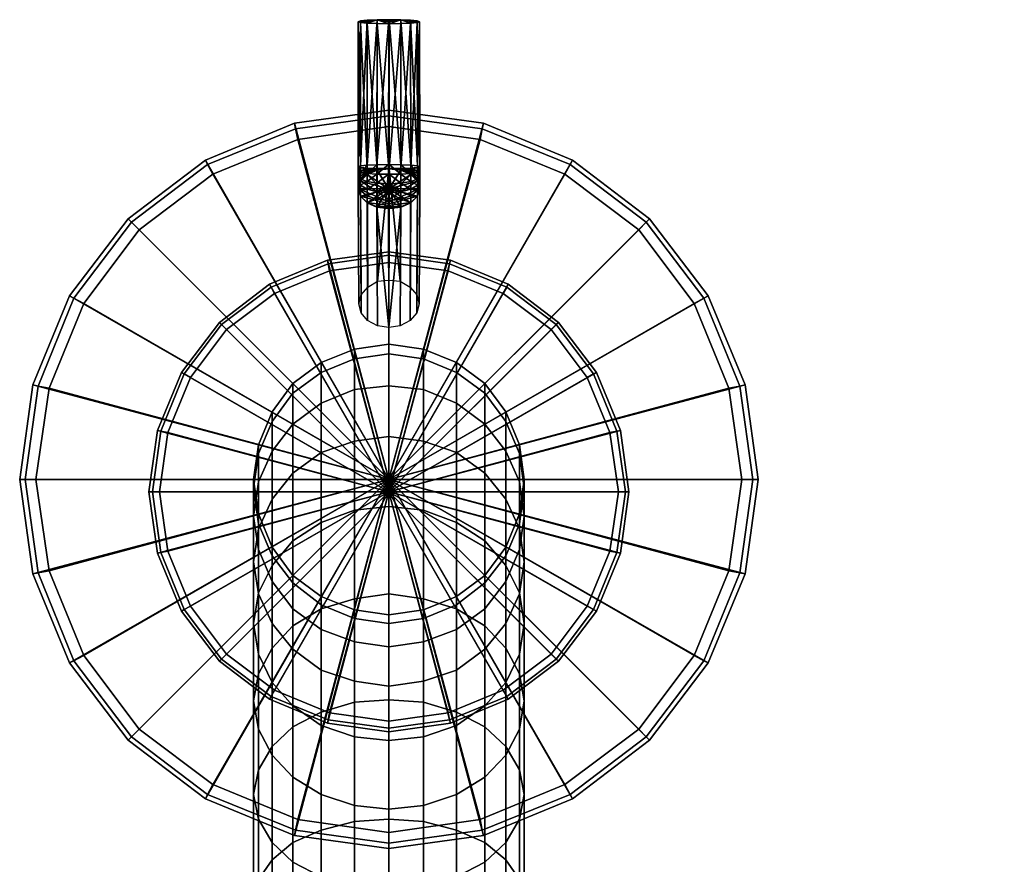
# Model space of a CAD drawing. Extents: x 0 to 160, y -2 to 223.
# Drawn here: x 0 to 80, y 155 to 223 of the extents above; entities that cross this region are included whole.
import ezdxf

# ---------------------------------------------------------------- set-up
doc = ezdxf.new("R2010")
doc.units = 0
doc.header["$MEASUREMENT"] = 0
doc.linetypes.add('SOLIDLINE', pattern=[0])
doc.layers.add('HG_ARMATUR', color=252, linetype='SOLIDLINE')

msp = doc.modelspace()

# ---------------------------------------------------------------- meshes
at = {"layer": 'HG_ARMATUR', "color": 252}
mesh = msp.add_polyface(dxfattribs=at)
corners = [(30, 216), (22.3235, 214.941), (22.3235, 214.941, 9.794), (30, 216, 9.794), (15.0882, 211.941), (15.0882, 211.941, 9.794), (22.4118, 214.5, 9.9313), (30, 215.559, 9.9313), (15.2647, 211.588, 9.9313), (22.5882, 213.618, 10), (30, 214.676, 10), (15.7059, 210.794, 10), (29.032, 211.184, 43.5806), (29.9797, 211.258, 43.4578), (29.032, 211.16, 43.5645), (29.032, 211.212, 43.5918), (29.032, 211.241, 43.5976), (28.2281, 211.191, 43.9987), (29.0248, 211.571, 47.0294), (29.0242, 210.814, 47.0237), (29.9718, 211.583, 47.1718), (28.2227, 211.537, 46.6258), (28.2221, 210.865, 46.6208), (27.6872, 211.484, 46.0227), (27.6868, 210.94, 46.0185), (27.5004, 211.422, 45.3117), (27.5001, 211.028, 45.3089), (27.6903, 211.36, 44.6013), (27.6901, 211.117, 44.5996), (28.2283, 211.307, 43.9995), (29.032, 211.271, 43.5979), (29.9837, 223.358, 46.1416), (29.0366, 223.346, 45.9991), (28.2345, 223.312, 45.5955), (27.6991, 223.259, 44.9925), (27.5123, 223.197, 44.2815), (27.7021, 223.135, 43.5711), (28.24, 223.082, 42.9692), (29.0439, 223.046, 42.5676), (29.9915, 223.033, 42.4275), (30, 222.926, 42.4383), (30, 211.258, 43.4609), (30, 211.929, 47.1374), (30, 211.582, 47.1676), (30, 223.358, 46.1392), (30, 223.033, 42.4288), (30, 223.194, 44.2622), (30, 223.252, 44.9212), (30, 223.283, 45.2787), (30, 223.304, 45.5179), (30, 223.32, 45.7011), (30, 223.334, 45.8566), (30, 223.346, 46.0004)]
mesh.append_faces([[corners[k] for k in face] for face in [(0, 1, 2, 3), (1, 4, 5, 2), (3, 2, 6, 7), (2, 5, 8, 6), (7, 6, 9, 10), (6, 8, 11, 9), (12, 13, 14), (15, 13, 12), (16, 15, 17), (16, 13, 15), (18, 19, 20), (21, 22, 18), (23, 24, 21), (25, 26, 23), (27, 28, 25), (27, 17, 28), (29, 17, 27), (29, 16, 17), (30, 16, 29), (30, 13, 16), (31, 18, 20), (32, 18, 31), (32, 21, 18), (33, 21, 32), (33, 23, 21), (34, 23, 33), (34, 25, 23), (35, 25, 34), (35, 27, 25), (36, 27, 35), (36, 29, 27), (37, 29, 36), (37, 30, 29), (38, 30, 37), (38, 13, 30), (39, 13, 38), (39, 40, 41, 13), (42, 20, 43), (31, 20, 42, 44), (34, 33, 32), (35, 34, 32), (36, 35, 32), (37, 36, 32), (38, 37, 32), (39, 38, 32), (45, 39, 32, 46), (46, 32, 47), (47, 32, 48), (48, 32, 49), (49, 32, 50), (50, 32, 51), (51, 32, 52), (31, 44, 52, 32)]])
mesh = msp.add_polyface(dxfattribs=at)
corners = [(30, 211.255, 43.4596), (29.9797, 211.258, 43.4578), (30, 211.256, 43.4602), (30, 211.256, 43.4605), (30, 211.257, 43.4607), (30, 211.258, 43.4608), (30, 211.258, 43.4609), (30, 222.926, 42.4383), (29.9915, 223.033, 42.4275), (30, 223.033, 42.4288), (30, 211.191, 43.5025), (30.0203, 211.258, 43.4578), (30.968, 211.16, 43.5645), (30.968, 211.184, 43.5806), (30.968, 211.212, 43.5918), (31.7719, 211.191, 43.9987), (30.968, 211.241, 43.5976), (30.0282, 211.583, 47.1718), (30.9758, 210.814, 47.0237), (30.9752, 211.571, 47.0294), (31.7779, 210.865, 46.6208), (31.7773, 211.537, 46.6258), (32.3099, 211.117, 44.5996), (32.3097, 211.36, 44.6013), (31.7718, 211.307, 43.9995), (30.968, 211.271, 43.5979), (30.0163, 223.358, 46.1416), (30.9634, 223.346, 45.9991), (31.7655, 223.312, 45.5955), (32.3128, 211.484, 46.0227), (32.3009, 223.259, 44.9925), (32.2979, 223.135, 43.5711), (31.76, 223.082, 42.9692), (30.9561, 223.046, 42.5676), (30.0085, 223.033, 42.4275), (30, 211.582, 47.1676), (30, 211.929, 47.1374), (30, 223.358, 46.1392), (32.4877, 223.197, 44.2815), (30, 223.194, 44.2622), (30, 223.252, 44.9212), (30, 223.283, 45.2787), (30, 223.304, 45.5179), (30, 223.32, 45.7011), (30, 223.334, 45.8566), (30, 223.346, 46.0004)]
mesh.append_faces([[corners[k] for k in face] for face in [(0, 1, 2), (2, 1, 3), (3, 1, 4), (4, 1, 5), (5, 1, 6), (7, 8, 9), (1, 0, 10), (2, 11, 0), (12, 11, 13), (3, 11, 2), (13, 11, 14), (4, 11, 3), (15, 14, 16), (14, 11, 16), (5, 11, 4), (17, 18, 19), (19, 20, 21), (22, 15, 23), (23, 15, 24), (15, 16, 24), (24, 16, 25), (16, 11, 25), (6, 11, 5), (17, 19, 26), (26, 19, 27), (19, 21, 27), (27, 21, 28), (21, 29, 28), (28, 29, 30), (23, 24, 31), (31, 24, 32), (24, 25, 32), (32, 25, 33), (25, 11, 33), (33, 11, 34), (11, 6, 7, 34), (9, 34, 7), (35, 17, 36), (37, 36, 17, 26), (10, 0, 11), (27, 28, 30), (27, 30, 38), (27, 38, 31), (27, 31, 32), (27, 32, 33), (27, 33, 34), (39, 27, 34, 9), (40, 27, 39), (41, 27, 40), (42, 27, 41), (43, 27, 42), (44, 27, 43), (45, 27, 44), (27, 45, 37, 26)]])
mesh = msp.add_polyface(dxfattribs=at)
corners = [(30, 204.5, 10), (34.9897, 203.812, 10), (34.9897, 203.812, 51.1346), (30, 204.5, 51.1346), (39.6926, 201.862, 10), (39.6926, 201.862, 51.1346), (43.7647, 198.765, 10), (43.7647, 198.765, 51.1346), (34.9324, 203.525, 51.7115), (30, 204.213, 51.7115), (39.5779, 201.632, 51.7115), (43.5927, 198.593, 51.7115), (34.8176, 202.951, 52), (30, 203.64, 52), (39.2912, 201.116, 52), (43.1912, 198.191, 52), (30, 185, 52), (30, 186), (44.9118, 211.941), (37.6765, 214.941), (51.1765, 207.176), (30, 216), (37.6765, 214.941, 9.794), (30, 216, 9.794), (44.9118, 211.941, 9.794), (37.5882, 214.5, 9.9313), (30, 215.559, 9.9313), (44.7353, 211.588, 9.9313), (37.4118, 213.618, 10), (30, 214.676, 10), (44.2941, 210.794, 10), (30, 186, 10), (50.2941, 206.294, 10), (35.5, 195.5, 171.5), (35.5, 195.5, 49), (32.8, 196.6, 49), (32.8, 196.6, 171.5), (32.3095, 210.248, 44.1289), (32.2609, 201.008, 12.1108), (32.4507, 200.272, 12.2704), (32.4993, 209.628, 44.5405), (32.2638, 199.536, 12.4304), (32.3124, 209.008, 44.9524), (31.7777, 209.049, 45.8745), (32.3124, 209.021, 44.9445), (32.3131, 209.469, 45.4142), (32.4993, 209.641, 44.5319), (32.4998, 209.965, 44.8716), (32.3095, 210.26, 44.1199), (32.3098, 210.46, 44.3297), (31.7781, 209.596, 46.2376), (32.3133, 209.912, 45.7082), (32.5, 210.286, 45.0842), (32.31, 210.658, 44.4609), (31.7781, 210.21, 46.4897), (32.3134, 210.41, 45.9125), (32.5, 210.645, 45.232), (32.31, 210.88, 44.552), (31.7719, 210.974, 43.9329), (31.7779, 210.865, 46.6208), (32.3132, 210.94, 46.0185), (32.4999, 211.028, 45.3089), (32.3099, 211.117, 44.5996), (31.7773, 211.537, 46.6258), (32.3128, 211.484, 46.0227), (32.4996, 211.422, 45.3117), (32.3097, 211.36, 44.6013), (32.3009, 223.259, 44.9925), (32.4877, 223.197, 44.2815), (32.2979, 223.135, 43.5711)]
mesh.append_faces([[corners[k] for k in face] for face in [(0, 1, 2, 3), (1, 4, 5, 2), (4, 6, 7, 5), (3, 2, 8, 9), (2, 5, 10, 8), (5, 7, 11, 10), (9, 8, 12, 13), (8, 10, 14, 12), (10, 11, 15, 14), (12, 14, 16), (17, 17, 18, 19), (17, 17, 20, 18), (21, 19, 22, 23), (19, 18, 24, 22), (23, 22, 25, 26), (22, 24, 27, 25), (26, 25, 28, 29), (25, 27, 30, 28), (29, 28, 31), (28, 30, 31), (30, 32, 31), (33, 34, 35, 36), (37, 38, 39, 40), (40, 39, 41, 42), (43, 44, 45), (44, 46, 45), (45, 46, 47), (46, 48, 47), (47, 48, 49), (50, 45, 51), (45, 47, 51), (51, 47, 52), (47, 49, 52), (52, 49, 53), (54, 51, 55), (51, 52, 55), (55, 52, 56), (52, 53, 56), (56, 53, 57), (53, 58, 57), (59, 55, 60), (55, 56, 60), (60, 56, 61), (56, 57, 61), (61, 57, 62), (63, 60, 64), (60, 61, 64), (64, 61, 65), (61, 62, 65), (65, 62, 66), (64, 65, 67), (67, 65, 68), (65, 66, 68), (68, 66, 69)]])
mesh = msp.add_polyface(dxfattribs=at)
corners = [(30, 204.5, 10), (25.0103, 203.812, 10), (25.0103, 203.812, 51.1346), (30, 204.5, 51.1346), (20.3074, 201.862, 10), (20.3074, 201.862, 51.1346), (16.2353, 198.765, 10), (16.2353, 198.765, 51.1346), (25.0676, 203.525, 51.7115), (30, 204.213, 51.7115), (20.4221, 201.632, 51.7115), (16.4074, 198.593, 51.7115), (25.1824, 202.951, 52), (30, 203.64, 52), (20.7088, 201.116, 52), (16.8088, 198.191, 52), (4.0588, 200.912), (8.8235, 207.176), (8.8235, 207.176, 9.794), (4.0588, 200.912, 9.794), (9.0882, 206.912, 9.9313), (4.4118, 200.735, 9.9313), (9.7059, 206.294, 10), (5.2059, 200.294, 10), (30, 186), (22.3235, 214.941), (30, 216), (15.0882, 211.941), (15.0882, 211.941, 9.794), (15.2647, 211.588, 9.9313), (15.7059, 210.794, 10), (30, 214.676, 10), (22.5882, 213.618, 10), (30, 186, 10), (29.0808, 202.109, 11.9222), (30, 202.189, 11.8562), (29.9797, 211.246, 43.4675), (29.0321, 211.123, 43.5483), (28.2283, 210.773, 43.7805), (28.2769, 201.631, 11.9759), (27.6905, 210.248, 44.1289), (27.7391, 201.008, 12.1108), (27.5007, 209.628, 44.5405), (27.5493, 200.272, 12.2704), (27.6876, 209.008, 44.9524), (27.7362, 199.536, 12.4304), (28.2231, 208.483, 45.3022), (28.2717, 198.911, 12.5664), (29.0253, 208.132, 45.5364), (29.0739, 198.493, 12.6577), (30, 198.349, 12.6896), (29.9723, 208.008, 45.6196), (29.976, 209.627, 44.5436), (29.9714, 208.668, 46.2918), (29.0253, 208.145, 45.529), (29.9724, 208.021, 45.6122), (29.0244, 208.768, 46.1827), (28.2231, 208.497, 45.2945), (28.2223, 209.049, 45.8745), (27.6876, 209.021, 44.9445), (27.6869, 209.469, 45.4142), (27.5007, 209.641, 44.5319), (29.971, 209.31, 46.717), (29.024, 209.384, 46.5918), (28.2219, 209.596, 46.2376), (29.9709, 210.029, 47.0125), (27.6905, 210.26, 44.1199), (30, 208.747, 45.1294), (30, 208.547, 45.2626), (30, 208.394, 45.3644), (30, 208.264, 45.4506), (30, 208.145, 45.5302)]
mesh.append_faces([[corners[k] for k in face] for face in [(0, 1, 2, 3), (1, 4, 5, 2), (4, 6, 7, 5), (3, 2, 8, 9), (2, 5, 10, 8), (5, 7, 11, 10), (9, 8, 12, 13), (8, 10, 14, 12), (10, 11, 15, 14), (16, 17, 18, 19), (19, 18, 20, 21), (21, 20, 22, 23), (24, 24, 25, 26), (24, 24, 27, 25), (27, 17, 18, 28), (28, 18, 20, 29), (29, 20, 22, 30), (31, 32, 33), (32, 30, 33), (30, 22, 33), (34, 35, 36), (37, 34, 36), (37, 34, 36), (38, 39, 34, 37), (40, 41, 39, 38), (42, 43, 41, 40), (44, 45, 43, 42), (46, 47, 45, 44), (48, 49, 47, 46), (50, 49, 48), (51, 50, 48), (51, 50, 48), (44, 42, 52), (46, 44, 52), (48, 46, 52), (51, 48, 52), (53, 54, 55), (56, 54, 53), (56, 57, 54), (58, 57, 56), (58, 59, 57), (60, 59, 58), (60, 61, 59), (62, 56, 53), (63, 56, 62), (63, 58, 56), (64, 58, 63), (64, 60, 58), (65, 63, 62), (61, 66, 67, 68), (59, 61, 68, 69), (57, 59, 69, 70), (54, 57, 70, 71)]])
mesh = msp.add_polyface(dxfattribs=at)
corners = [(30, 186), (37.6765, 214.941), (30, 216), (29.9797, 211.246, 43.4675), (30, 202.189, 11.8562), (30, 211.243, 43.4693), (30, 198.349, 12.6896), (29.9723, 208.008, 45.6196), (30, 208.011, 45.6172), (29.976, 209.627, 44.5436), (30, 209.589, 44.5688), (30, 209.611, 44.554), (30, 209.62, 44.5479), (30, 209.627, 44.5436), (30, 208.043, 45.629), (29.9724, 208.021, 45.6122), (30, 208.025, 45.6099), (29.9714, 208.668, 46.2918), (30, 208.671, 46.2886), (30, 208.69, 46.3009), (29.971, 209.31, 46.717), (30, 209.312, 46.7133), (30, 209.333, 46.722), (29.0253, 208.145, 45.529), (30, 208.145, 45.5302), (30.0203, 211.246, 43.4675), (30.9192, 202.109, 11.9222), (30.9679, 211.123, 43.5483), (31.7231, 201.631, 11.9759), (31.7718, 210.773, 43.7805), (32.2609, 201.008, 12.1108), (32.3095, 210.248, 44.1289), (32.3124, 209.008, 44.9524), (32.2638, 199.536, 12.4304), (31.7283, 198.911, 12.5664), (31.7769, 208.483, 45.3022), (30.9261, 198.493, 12.6577), (30.9747, 208.132, 45.5364), (30.0277, 208.008, 45.6196), (30.024, 209.627, 44.5436), (32.4993, 209.628, 44.5405), (30.0276, 208.021, 45.6122), (30.9747, 208.145, 45.529), (30.0286, 208.668, 46.2918), (30.9756, 208.768, 46.1827), (31.7769, 208.497, 45.2945), (31.7777, 209.049, 45.8745), (32.3124, 209.021, 44.9445), (30.029, 209.31, 46.717), (30.976, 209.384, 46.5918), (31.7781, 209.596, 46.2376), (32.3131, 209.469, 45.4142), (30.0291, 210.029, 47.0125), (30, 208.547, 45.2626), (30, 208.747, 45.1294), (32.3095, 210.26, 44.1199), (32.4993, 209.641, 44.5319), (30, 208.394, 45.3644), (30, 208.264, 45.4506)]
mesh.append_faces([[corners[k] for k in face] for face in [(0, 0, 1, 2), (3, 4, 5), (6, 7, 8), (8, 7, 9, 10), (10, 9, 11), (11, 9, 12), (12, 9, 13), (14, 15, 16), (17, 15, 14, 18), (19, 17, 18), (20, 17, 19, 21), (22, 20, 21), (15, 23, 24, 16), (5, 4, 25), (25, 4, 26), (25, 26, 27), (25, 26, 27), (27, 26, 28, 29), (29, 28, 30, 31), (32, 33, 34, 35), (35, 34, 36, 37), (37, 36, 6), (37, 6, 38), (37, 6, 38), (8, 38, 6), (39, 40, 32), (39, 32, 35), (39, 35, 37), (39, 37, 38), (10, 39, 38, 8), (11, 39, 10), (12, 39, 11), (13, 39, 12), (41, 42, 43), (43, 42, 44), (42, 45, 44), (44, 45, 46), (45, 47, 46), (16, 41, 14), (18, 14, 41, 43), (43, 44, 48), (48, 44, 49), (44, 46, 49), (49, 46, 50), (46, 51, 50), (18, 43, 19), (21, 19, 43, 48), (48, 49, 52), (21, 48, 22), (53, 54, 55, 56), (57, 53, 56, 47), (58, 57, 47, 45), (24, 58, 45, 42), (16, 24, 42, 41)]])
mesh = msp.add_polyface(dxfattribs=at)
corners = [(27.2, 196.6, 171.5), (27.2, 195.8, 184.3), (30, 196.2, 184.3), (30, 197, 171.5), (24.5, 195.5, 171.5), (24.5, 194.7, 184.1), (22.2, 193.8, 171.5), (22.2, 193, 183.9), (20.5, 191.5, 171.5), (20.5, 190.7, 183.7), (22.2, 178.2, 171.5), (22.2, 177.6, 181.9), (20.5, 179.8, 182.2), (20.5, 180.5, 171.5), (27.2, 193.3, 196.9), (30, 193.6, 197), (24.5, 192.2, 196.6), (22.2, 190.5, 196.1), (20.5, 188.3, 195.5), (22.2, 175.5, 192.1), (20.5, 177.7, 192.7), (27.2, 189.1, 209), (30, 189.5, 209.2), (24.5, 188.2, 208.6), (22.2, 186.5, 207.9), (20.5, 184.4, 207.1), (27.2, 183.5, 220.5), (30, 183.8, 220.7), (24.5, 182.5, 220), (22.2, 181, 219.1), (20.5, 179, 218), (27.2, 176.3, 231.2), (30, 176.7, 231.4), (24.5, 175.5, 230.5), (22.2, 174.1, 229.5), (30, 197, 49), (27.2, 196.6, 49), (24.5, 195.5, 49), (22.2, 193.8, 49), (20.5, 191.5, 49), (19.4, 188.8, 49), (19.4, 188.8, 171.5), (19.4, 183.2, 171.5), (19.4, 183.2, 49), (20.5, 180.5, 49), (22.2, 178.2, 49), (24.5, 176.5, 49), (24.5, 176.5, 171.5), (30, 185, 10), (34.9897, 203.812, 10), (30, 204.5, 10), (30, 203.64, 52), (34.8176, 202.951, 52), (30, 185, 52), (11.1882, 189.99, 10), (10.5, 185, 10), (13.1382, 194.693, 10), (16.2353, 198.765, 10), (13.8838, 194.291, 52), (16.8088, 198.191, 52), (11.1882, 180.01, 10), (13.1382, 175.307, 10), (16.2353, 171.235, 10), (13.8838, 175.709, 52), (16.8088, 171.809, 52), (20.3074, 168.138, 10), (25.0103, 203.812, 10), (20.3074, 201.862, 10), (25.1824, 202.951, 52), (20.7088, 201.116, 52), (30, 186), (8.8235, 207.176), (15.0882, 211.941), (32.8, 196.6, 171.5), (32.8, 196.6, 49), (32.8, 195.8, 184.3), (32.8, 193.3, 196.9), (32.8, 189.1, 209), (32.8, 183.5, 220.5), (32.8, 176.3, 231.2)]
mesh.append_faces([[corners[k] for k in face] for face in [(0, 1, 2, 3), (4, 5, 1, 0), (6, 7, 5, 4), (8, 9, 7, 6), (10, 11, 12, 13), (1, 14, 15, 2), (5, 16, 14, 1), (7, 17, 16, 5), (9, 18, 17, 7), (11, 19, 20, 12), (14, 21, 22, 15), (16, 23, 21, 14), (17, 24, 23, 16), (18, 25, 24, 17), (21, 26, 27, 22), (23, 28, 26, 21), (24, 29, 28, 23), (25, 30, 29, 24), (26, 31, 32, 27), (28, 33, 31, 26), (29, 34, 33, 28), (3, 35, 36, 0), (0, 36, 37, 4), (4, 37, 38, 6), (6, 38, 39, 8), (8, 39, 40, 41), (42, 43, 44, 13), (13, 44, 45, 10), (10, 45, 46, 47), (48, 48, 49, 50), (51, 52, 53), (48, 48, 54, 55), (48, 48, 56, 54), (48, 48, 57, 56), (58, 59, 53), (48, 48, 60, 55), (48, 48, 61, 60), (48, 48, 62, 61), (63, 64, 53), (48, 48, 62, 65), (48, 48, 66, 50), (48, 48, 67, 66), (48, 48, 57, 67), (51, 68, 53), (68, 69, 53), (69, 59, 53), (70, 70, 71, 72), (73, 74, 35, 3), (3, 2, 75, 73), (2, 15, 76, 75), (15, 22, 77, 76), (22, 27, 78, 77), (27, 32, 79, 78)]])
mesh = msp.add_polyface(dxfattribs=at)
corners = [(28.2283, 210.773, 43.7805), (29.0321, 211.123, 43.5483), (29.976, 209.627, 44.5436), (27.6905, 210.248, 44.1289), (27.5007, 209.628, 44.5405), (27.5002, 209.965, 44.8716), (27.5007, 209.641, 44.5319), (27.6869, 209.469, 45.4142), (27.6905, 210.26, 44.1199), (27.6902, 210.46, 44.3297), (28.2283, 210.785, 43.7711), (28.2281, 210.88, 43.8707), (29.0321, 211.135, 43.5386), (29.032, 211.16, 43.5645), (29.9797, 211.258, 43.4578), (27.6867, 209.912, 45.7082), (28.2219, 209.596, 46.2376), (27.5, 210.286, 45.0842), (27.69, 210.658, 44.4609), (28.2281, 210.974, 43.9329), (29.032, 211.184, 43.5806), (29.0239, 210.076, 46.876), (29.024, 209.384, 46.5918), (29.9709, 210.029, 47.0125), (28.2219, 210.21, 46.4897), (27.6866, 210.41, 45.9125), (27.5, 210.645, 45.232), (27.69, 210.88, 44.552), (28.2281, 211.079, 43.9762), (29.032, 211.212, 43.5918), (29.9712, 210.797, 47.166), (29.0242, 210.814, 47.0237), (28.2221, 210.865, 46.6208), (27.6868, 210.94, 46.0185), (27.5001, 211.028, 45.3089), (27.6901, 211.117, 44.5996), (28.2281, 211.191, 43.9987), (29.9718, 211.583, 47.1718), (29.0248, 211.571, 47.0294), (28.2227, 211.537, 46.6258), (27.6872, 211.484, 46.0227), (27.5004, 211.422, 45.3117), (30, 209.602, 44.5604), (30, 209.046, 44.9298), (30, 208.747, 45.1294)]
mesh.append_faces([[corners[k] for k in face] for face in [(0, 1, 2), (3, 0, 2), (4, 3, 2), (5, 6, 7), (5, 8, 6), (9, 8, 5), (9, 10, 8), (11, 10, 9), (11, 12, 10), (13, 12, 11), (13, 14, 12), (15, 7, 16), (15, 5, 7), (17, 5, 15), (17, 9, 5), (18, 9, 17), (18, 11, 9), (19, 11, 18), (19, 13, 11), (20, 13, 19), (21, 22, 23), (21, 16, 22), (24, 16, 21), (24, 15, 16), (25, 15, 24), (25, 17, 15), (26, 17, 25), (26, 18, 17), (27, 18, 26), (27, 19, 18), (28, 19, 27), (28, 20, 19), (29, 20, 28), (30, 21, 23), (31, 21, 30), (31, 24, 21), (32, 24, 31), (32, 25, 24), (33, 25, 32), (33, 26, 25), (34, 26, 33), (34, 27, 26), (35, 27, 34), (35, 28, 27), (36, 28, 35), (36, 29, 28), (37, 31, 30), (38, 32, 31), (39, 33, 32), (40, 34, 33), (41, 35, 34), (10, 12, 42, 43), (8, 10, 43, 44)]])
mesh = msp.add_polyface(dxfattribs=at)
corners = [(30, 209.627, 44.5436), (29.976, 209.627, 44.5436), (30, 209.633, 44.5392), (30, 209.643, 44.5332), (30, 209.665, 44.5185), (29.9797, 211.246, 43.4675), (30, 211.243, 43.4693), (29.0321, 211.123, 43.5483), (29.9709, 210.029, 47.0125), (29.971, 209.31, 46.717), (30, 209.333, 46.722), (30, 210.03, 47.0083), (30, 210.053, 47.0129), (29.9712, 210.797, 47.166), (30, 210.797, 47.1618), (30, 210.82, 47.1619), (29.9718, 211.583, 47.1718), (30, 211.582, 47.1676), (29.0321, 211.135, 43.5386), (29.9797, 211.258, 43.4578), (30, 211.191, 43.5025), (30, 209.602, 44.5604), (30.024, 209.627, 44.5436), (30.0203, 211.246, 43.4675), (30.9679, 211.123, 43.5483), (31.7718, 210.773, 43.7805), (32.3095, 210.248, 44.1289), (32.4993, 209.628, 44.5405), (32.3095, 210.26, 44.1199), (31.7717, 210.785, 43.7711), (32.3098, 210.46, 44.3297), (31.7719, 210.88, 43.8707), (30.9679, 211.135, 43.5386), (30.968, 211.16, 43.5645), (30.0203, 211.258, 43.4578), (32.31, 210.658, 44.4609), (31.7719, 210.974, 43.9329), (30.968, 211.184, 43.5806), (30.0291, 210.029, 47.0125), (30.976, 209.384, 46.5918), (30.9761, 210.076, 46.876), (31.7781, 209.596, 46.2376), (31.7781, 210.21, 46.4897), (32.3133, 209.912, 45.7082), (32.31, 210.88, 44.552), (31.772, 211.079, 43.9762), (30.968, 211.212, 43.5918), (30.029, 209.31, 46.717), (30.0288, 210.797, 47.166), (30.9758, 210.814, 47.0237), (31.7779, 210.865, 46.6208), (32.3134, 210.41, 45.9125), (32.3099, 211.117, 44.5996), (31.7719, 211.191, 43.9987), (30.0282, 211.583, 47.1718), (30.9752, 211.571, 47.0294), (32.3132, 210.94, 46.0185), (31.7773, 211.537, 46.6258), (30, 209.046, 44.9298), (30, 208.747, 45.1294)]
mesh.append_faces([[corners[k] for k in face] for face in [(0, 1, 2), (2, 1, 3), (3, 1, 4), (5, 6, 4, 1), (7, 5, 1), (8, 9, 10, 11), (12, 8, 11), (13, 8, 12, 14), (15, 13, 14), (16, 13, 15, 17), (18, 19, 20, 21), (2, 22, 0), (3, 22, 2), (4, 22, 3), (22, 4, 6, 23), (22, 23, 24), (22, 24, 25), (22, 25, 26), (22, 26, 27), (28, 29, 30), (30, 29, 31), (29, 32, 31), (31, 32, 33), (32, 34, 33), (30, 31, 35), (35, 31, 36), (31, 33, 36), (36, 33, 37), (38, 39, 40), (39, 41, 40), (40, 41, 42), (41, 43, 42), (44, 36, 45), (36, 37, 45), (45, 37, 46), (11, 10, 47, 38), (38, 40, 48), (48, 40, 49), (40, 42, 49), (49, 42, 50), (42, 51, 50), (44, 45, 52), (52, 45, 53), (45, 46, 53), (11, 38, 12), (14, 12, 38, 48), (48, 49, 54), (49, 50, 55), (50, 56, 57), (14, 48, 15), (17, 15, 48, 54), (21, 20, 34, 32), (58, 21, 32, 29), (59, 58, 29, 28)]])
mesh = msp.add_polyface(dxfattribs=at)
corners = [(110.5, 185, 10), (111.188, 189.99, 10), (111.188, 189.99, 51.1346), (110.5, 185, 51.1346), (100, 186), (101.059, 193.676), (101.059, 193.676, 9.794), (100, 186, 9.794), (104.059, 200.912), (104.059, 200.912, 9.794), (108.824, 207.176), (108.824, 207.176, 9.794), (101.5, 193.588, 9.9313), (100.441, 186, 9.9313), (104.412, 200.735, 9.9313), (109.088, 206.912, 9.9313), (102.382, 193.412, 10), (101.324, 186, 10), (105.206, 200.294, 10), (109.706, 206.294, 10), (101.059, 178.324), (101.059, 178.324, 9.794), (101.5, 178.412, 9.9313), (102.382, 178.588, 10), (49.5, 185, 10), (48.8118, 180.01, 10), (48.8118, 180.01, 51.1346), (49.5, 185, 51.1346), (46.8618, 175.307, 10), (46.8618, 175.307, 51.1346), (48.525, 180.068, 51.7115), (49.2132, 185, 51.7115), (46.6324, 175.422, 51.7115), (47.9515, 180.182, 52), (48.6397, 185, 52), (46.1162, 175.709, 52), (48.8118, 189.99, 10), (48.8118, 189.99, 51.1346), (46.8618, 194.693, 10), (46.8618, 194.693, 51.1346), (43.7647, 198.765, 10), (43.7647, 198.765, 51.1346), (48.525, 189.932, 51.7115), (46.6324, 194.578, 51.7115), (43.5927, 198.593, 51.7115), (47.9515, 189.818, 52), (46.1162, 194.291, 52), (43.1912, 198.191, 52), (30, 185, 52), (30, 186), (58.9412, 178.324), (60, 186), (55.9412, 171.088), (58.9412, 178.324, 9.794), (60, 186, 9.794), (58.5, 178.412, 9.9313), (59.5588, 186, 9.9313), (57.6176, 178.588, 10), (58.6765, 186, 10), (30, 186, 10), (54.7941, 171.706, 10), (58.9412, 193.676), (55.9412, 200.912), (58.9412, 193.676, 9.794), (55.9412, 200.912, 9.794), (51.1765, 207.176), (51.1765, 207.176, 9.794), (58.5, 193.588, 9.9313), (55.5882, 200.735, 9.9313), (50.9118, 206.912, 9.9313), (57.6176, 193.412, 10), (54.7941, 200.294, 10), (50.2941, 206.294, 10), (44.9118, 211.941), (44.9118, 211.941, 9.794), (44.7353, 211.588, 9.9313), (44.2941, 210.794, 10)]
mesh.append_faces([[corners[k] for k in face] for face in [(0, 1, 2, 3), (4, 5, 6, 7), (5, 8, 9, 6), (8, 10, 11, 9), (7, 6, 12, 13), (6, 9, 14, 12), (9, 11, 15, 14), (13, 12, 16, 17), (12, 14, 18, 16), (14, 15, 19, 18), (4, 20, 21, 7), (7, 21, 22, 13), (13, 22, 23, 17), (24, 25, 26, 27), (25, 28, 29, 26), (27, 26, 30, 31), (26, 29, 32, 30), (31, 30, 33, 34), (30, 32, 35, 33), (24, 36, 37, 27), (36, 38, 39, 37), (38, 40, 41, 39), (27, 37, 42, 31), (37, 39, 43, 42), (39, 41, 44, 43), (31, 42, 45, 34), (42, 43, 46, 45), (43, 44, 47, 46), (34, 45, 48), (49, 49, 50, 51), (49, 49, 52, 50), (51, 50, 53, 54), (54, 53, 55, 56), (56, 55, 57, 58), (58, 57, 59), (57, 60, 59), (49, 49, 61, 51), (49, 49, 62, 61), (51, 61, 63, 54), (61, 62, 64, 63), (62, 65, 66, 64), (54, 63, 67, 56), (63, 64, 68, 67), (64, 66, 69, 68), (56, 67, 70, 58), (67, 68, 71, 70), (68, 69, 72, 71), (58, 70, 59), (70, 71, 59), (71, 72, 59), (73, 65, 66, 74), (74, 66, 69, 75), (75, 69, 72, 76)]])
mesh = msp.add_polyface(dxfattribs=at)
corners = [(19.4, 188.8, 171.5), (19.4, 188.1, 183.3), (20.5, 190.7, 183.7), (20.5, 191.5, 171.5), (19, 186, 171.5), (19, 185.3, 182.9), (19.4, 183.2, 171.5), (19.4, 182.4, 182.5), (20.5, 180.5, 171.5), (20.5, 179.8, 182.2), (19.4, 185.8, 194.9), (20.5, 188.3, 195.5), (19, 183, 194.1), (19.4, 180.3, 193.4), (20.5, 177.7, 192.7), (19.4, 182, 206), (20.5, 184.4, 207.1), (19, 179.3, 204.9), (19.4, 176.7, 203.9), (19.4, 176.8, 216.6), (20.5, 179, 218), (19, 174.3, 215.3), (19.4, 188.8, 49), (19, 186, 49), (19.4, 183.2, 49), (10.5, 185, 10), (11.1882, 189.99, 10), (11.1882, 189.99, 51.1346), (10.5, 185, 51.1346), (13.1382, 194.693, 10), (13.1382, 194.693, 51.1346), (16.2353, 198.765, 10), (16.2353, 198.765, 51.1346), (11.475, 189.932, 51.7115), (10.7868, 185, 51.7115), (13.3676, 194.578, 51.7115), (16.4074, 198.593, 51.7115), (12.0485, 189.818, 52), (11.3603, 185, 52), (13.8838, 194.291, 52), (16.8088, 198.191, 52), (30, 185, 52), (11.1882, 180.01, 10), (11.1882, 180.01, 51.1346), (13.1382, 175.307, 10), (13.1382, 175.307, 51.1346), (11.475, 180.068, 51.7115), (13.3676, 175.422, 51.7115), (12.0485, 180.182, 52), (13.8838, 175.709, 52), (30, 186), (1.0588, 193.676), (0, 186), (4.0588, 200.912), (8.8235, 207.176), (1.0588, 193.676, 9.794), (0, 186, 9.794), (4.0588, 200.912, 9.794), (1.5, 193.588, 9.9313), (0.4412, 186, 9.9313), (4.4118, 200.735, 9.9313), (2.3824, 193.412, 10), (1.3235, 186, 10), (5.2059, 200.294, 10), (30, 186, 10), (9.7059, 206.294, 10), (1.0588, 178.324), (4.0588, 171.088), (1.0588, 178.324, 9.794), (1.5, 178.412, 9.9313), (2.3824, 178.588, 10), (5.2059, 171.706, 10)]
mesh.append_faces([[corners[k] for k in face] for face in [(0, 1, 2, 3), (4, 5, 1, 0), (6, 7, 5, 4), (8, 9, 7, 6), (1, 10, 11, 2), (5, 12, 10, 1), (7, 13, 12, 5), (9, 14, 13, 7), (10, 15, 16, 11), (12, 17, 15, 10), (13, 18, 17, 12), (15, 19, 20, 16), (17, 21, 19, 15), (0, 22, 23, 4), (4, 23, 24, 6), (25, 26, 27, 28), (26, 29, 30, 27), (29, 31, 32, 30), (28, 27, 33, 34), (27, 30, 35, 33), (30, 32, 36, 35), (34, 33, 37, 38), (33, 35, 39, 37), (35, 36, 40, 39), (38, 37, 41), (37, 39, 41), (25, 42, 43, 28), (42, 44, 45, 43), (28, 43, 46, 34), (43, 45, 47, 46), (34, 46, 48, 38), (46, 47, 49, 48), (38, 48, 41), (48, 49, 41), (50, 50, 51, 52), (50, 50, 53, 51), (50, 50, 54, 53), (52, 51, 55, 56), (51, 53, 57, 55), (56, 55, 58, 59), (55, 57, 60, 58), (59, 58, 61, 62), (58, 60, 63, 61), (62, 61, 64), (61, 63, 64), (63, 65, 64), (50, 50, 66, 52), (50, 50, 67, 66), (52, 66, 68, 56), (56, 68, 69, 59), (59, 69, 70, 62), (62, 70, 64), (70, 71, 64)]])
mesh = msp.add_polyface(dxfattribs=at)
corners = [(30, 185, 10), (43.7647, 171.235, 10), (39.6926, 168.138, 10), (48.8118, 180.01, 10), (49.5, 185, 10), (46.8618, 175.307, 10), (48.6397, 185, 52), (47.9515, 180.182, 52), (30, 185, 52), (46.1162, 175.709, 52), (43.1912, 171.809, 52), (48.8118, 189.99, 10), (46.8618, 194.693, 10), (43.7647, 198.765, 10), (47.9515, 189.818, 52), (46.1162, 194.291, 52), (43.1912, 198.191, 52), (39.6926, 201.862, 10), (34.9897, 203.812, 10), (39.2912, 201.116, 52), (30, 186), (51.1765, 207.176), (55.9412, 200.912), (37.8, 193.8, 171.5), (37.8, 193.8, 49), (35.5, 195.5, 49), (35.5, 195.5, 171.5), (39.5, 191.5, 171.5), (39.5, 191.5, 49), (40.6, 188.8, 171.5), (40.6, 188.8, 49), (41, 186, 171.5), (41, 186, 49), (40.6, 183.2, 171.5), (40.6, 183.2, 49), (39.5, 180.5, 171.5), (39.5, 180.5, 49), (37.8, 178.2, 171.5), (37.8, 178.2, 49), (35.5, 176.5, 171.5), (35.5, 176.5, 49), (32.8, 196.6, 171.5), (32.8, 195.8, 184.3), (35.5, 194.7, 184.1), (37.8, 193, 183.9), (39.5, 190.7, 183.7), (40.6, 188.1, 183.3), (41, 185.3, 182.9), (40.6, 182.4, 182.5), (39.5, 179.8, 182.2), (37.8, 177.6, 181.9), (32.8, 193.3, 196.9), (35.5, 192.2, 196.6), (37.8, 190.5, 196.1), (39.5, 188.3, 195.5), (40.6, 185.8, 194.9), (41, 183, 194.1), (40.6, 180.3, 193.4), (39.5, 177.7, 192.7), (37.8, 175.5, 192.1), (32.8, 189.1, 209), (35.5, 188.2, 208.6), (37.8, 186.5, 207.9), (39.5, 184.4, 207.1), (40.6, 182, 206), (41, 179.3, 204.9), (40.6, 176.7, 203.9), (32.8, 183.5, 220.5), (35.5, 182.5, 220), (37.8, 181, 219.1), (39.5, 179, 218), (40.6, 176.8, 216.6), (41, 174.3, 215.3), (32.8, 176.3, 231.2), (35.5, 175.5, 230.5), (37.8, 174.1, 229.5)]
mesh.append_faces([[corners[k] for k in face] for face in [(0, 0, 1, 2), (0, 0, 3, 4), (0, 0, 5, 3), (0, 0, 1, 5), (6, 7, 8), (7, 9, 8), (9, 10, 8), (0, 0, 11, 4), (0, 0, 12, 11), (0, 0, 13, 12), (14, 15, 8), (15, 16, 8), (0, 0, 17, 18), (0, 0, 13, 17), (19, 16, 8), (20, 20, 21, 22), (23, 24, 25, 26), (27, 28, 24, 23), (29, 30, 28, 27), (31, 32, 30, 29), (33, 34, 32, 31), (35, 36, 34, 33), (37, 38, 36, 35), (39, 40, 38, 37), (41, 42, 43, 26), (26, 43, 44, 23), (23, 44, 45, 27), (27, 45, 46, 29), (29, 46, 47, 31), (31, 47, 48, 33), (33, 48, 49, 35), (35, 49, 50, 37), (42, 51, 52, 43), (43, 52, 53, 44), (44, 53, 54, 45), (45, 54, 55, 46), (46, 55, 56, 47), (47, 56, 57, 48), (48, 57, 58, 49), (49, 58, 59, 50), (51, 60, 61, 52), (52, 61, 62, 53), (53, 62, 63, 54), (54, 63, 64, 55), (55, 64, 65, 56), (56, 65, 66, 57), (60, 67, 68, 61), (61, 68, 69, 62), (62, 69, 70, 63), (63, 70, 71, 64), (64, 71, 72, 65), (67, 73, 74, 68), (68, 74, 75, 69)]])
mesh = msp.add_polyface(dxfattribs=at)
corners = [(24.5, 176.5, 171.5), (24.5, 175.8, 181.7), (22.2, 177.6, 181.9), (22.2, 178.2, 171.5), (27.2, 175.4, 171.5), (27.2, 174.7, 181.5), (24.5, 173.8, 191.7), (22.2, 175.5, 192.1), (27.2, 172.8, 191.4), (20.5, 177.7, 192.7), (20.5, 174.3, 202.9), (19.4, 176.7, 203.9), (19.4, 180.3, 193.4), (22.2, 172.2, 202), (24.5, 170.5, 201.3), (27.2, 169.6, 200.9), (19.4, 171.8, 213.8), (19, 174.3, 215.3), (19, 179.3, 204.9), (20.5, 169.5, 212.5), (22.2, 167.6, 211.3), (24.5, 166, 210.5), (27.2, 165.1, 209.9), (20.5, 179, 218), (20.5, 172.3, 228.1), (22.2, 174.1, 229.5), (22.2, 181, 219.1), (19.4, 176.8, 216.6), (19.4, 170.2, 226.5), (19, 168, 224.8), (19.4, 165.7, 223), (20.5, 163.6, 221.4), (22.2, 161.8, 220), (24.5, 160.4, 218.9), (27.2, 159.5, 218.3), (24.5, 175.5, 230.5), (24.5, 167.1, 240.1), (27.2, 167.9, 240.9), (27.2, 176.3, 231.2), (22.2, 165.9, 238.9), (20.5, 164.3, 237.3), (19.4, 162.4, 235.4), (19, 160.4, 233.4), (19.4, 158.4, 231.4), (13.1382, 175.307, 10), (16.2353, 171.235, 10), (16.2353, 171.235, 51.1346), (13.1382, 175.307, 51.1346), (16.4074, 171.407, 51.7115), (13.3676, 175.422, 51.7115), (16.8088, 171.809, 52), (13.8838, 175.709, 52), (25.0103, 166.188, 10), (20.3074, 168.138, 10), (20.3074, 168.138, 51.1346), (25.0103, 166.188, 51.1346), (20.4221, 168.368, 51.7115), (25.0676, 166.475, 51.7115), (20.7088, 168.884, 52), (25.1824, 167.048, 52), (30, 185, 52), (30, 186), (8.8235, 164.824), (4.0588, 171.088), (1.0588, 178.324), (4.0588, 171.088, 9.794), (1.0588, 178.324, 9.794), (8.8235, 164.824, 9.794), (4.4118, 171.265, 9.9313), (1.5, 178.412, 9.9313), (9.0882, 165.088, 9.9313), (5.2059, 171.706, 10), (2.3824, 178.588, 10), (9.7059, 165.706, 10), (30, 186, 10), (15.0882, 160.059), (22.3235, 157.059), (15.0882, 160.059, 9.794), (15.2647, 160.412, 9.9313), (15.7059, 161.206, 10), (22.5882, 158.382, 10)]
mesh.append_faces([[corners[k] for k in face] for face in [(0, 1, 2, 3), (4, 5, 1, 0), (1, 6, 7, 2), (5, 8, 6, 1), (9, 10, 11, 12), (7, 13, 10, 9), (6, 14, 13, 7), (8, 15, 14, 6), (11, 16, 17, 18), (10, 19, 16, 11), (13, 20, 19, 10), (14, 21, 20, 13), (15, 22, 21, 14), (23, 24, 25, 26), (27, 28, 24, 23), (17, 29, 28, 27), (16, 30, 29, 17), (19, 31, 30, 16), (20, 32, 31, 19), (21, 33, 32, 20), (22, 34, 33, 21), (35, 36, 37, 38), (25, 39, 36, 35), (24, 40, 39, 25), (28, 41, 40, 24), (29, 42, 41, 28), (30, 43, 42, 29), (44, 45, 46, 47), (47, 46, 48, 49), (49, 48, 50, 51), (52, 53, 54, 55), (53, 45, 46, 54), (55, 54, 56, 57), (54, 46, 48, 56), (57, 56, 58, 59), (56, 48, 50, 58), (59, 58, 60), (58, 50, 60), (61, 61, 62, 63), (64, 63, 65, 66), (63, 62, 67, 65), (66, 65, 68, 69), (65, 67, 70, 68), (69, 68, 71, 72), (68, 70, 73, 71), (71, 73, 74), (61, 61, 75, 76), (61, 61, 62, 75), (75, 62, 67, 77), (77, 67, 70, 78), (78, 70, 73, 79), (80, 79, 74), (79, 73, 74)]])
mesh = msp.add_polyface(dxfattribs=at)
corners = [(30, 175, 171.5), (30, 174.3, 181.5), (27.2, 174.7, 181.5), (27.2, 175.4, 171.5), (30, 172.4, 191.3), (27.2, 172.8, 191.4), (30, 169.2, 200.8), (27.2, 169.6, 200.9), (30, 164.8, 209.7), (27.2, 165.1, 209.9), (30, 159.2, 218.1), (27.2, 159.5, 218.3), (27.2, 176.3, 231.2), (27.2, 167.9, 240.9), (30, 168.1, 241.1), (30, 176.7, 231.4), (30, 158.4, 249.7), (27.2, 158.2, 249.3), (24.5, 167.1, 240.1), (24.5, 157.5, 248.5), (24.5, 176.5, 171.5), (24.5, 176.5, 49), (27.2, 175.4, 49), (30, 175, 49), (30, 165.5, 10), (34.9897, 166.188, 10), (30, 185, 10), (39.6926, 168.138, 10), (30, 165.5, 51.1346), (34.9897, 166.188, 51.1346), (30, 165.787, 51.7115), (34.9324, 166.475, 51.7115), (39.5779, 168.368, 51.7115), (39.6926, 168.138, 51.1346), (30, 166.36, 52), (34.8176, 167.048, 52), (39.2912, 168.884, 52), (30, 185, 52), (25.0103, 166.188, 10), (20.3074, 168.138, 10), (25.0103, 166.188, 51.1346), (25.0676, 166.475, 51.7115), (25.1824, 167.048, 52), (30, 156), (37.6765, 157.059), (30, 186), (44.9118, 160.059), (30, 186, 10), (37.4118, 158.382, 10), (30, 157.324, 10), (44.2941, 161.206, 10), (22.3235, 157.059), (22.5882, 158.382, 10), (32.8, 175.4, 171.5), (32.8, 175.4, 49), (35.5, 176.5, 49), (35.5, 176.5, 171.5), (37.8, 178.2, 171.5), (37.8, 177.6, 181.9), (35.5, 175.8, 181.7), (32.8, 174.7, 181.5), (37.8, 175.5, 192.1), (35.5, 173.8, 191.7), (32.8, 172.8, 191.4), (37.8, 172.2, 202), (35.5, 170.5, 201.3), (32.8, 169.6, 200.9), (37.8, 167.6, 211.3), (35.5, 166, 210.5), (32.8, 165.1, 209.9), (37.8, 161.8, 220), (35.5, 160.4, 218.9), (32.8, 159.5, 218.3), (32.8, 167.9, 240.9), (32.8, 176.3, 231.2), (35.5, 167.1, 240.1), (35.5, 175.5, 230.5), (37.8, 165.9, 238.9), (37.8, 174.1, 229.5), (32.8, 158.2, 249.3), (35.5, 157.5, 248.5), (37.8, 156.5, 247.1)]
mesh.append_faces([[corners[k] for k in face] for face in [(0, 1, 2, 3), (1, 4, 5, 2), (4, 6, 7, 5), (6, 8, 9, 7), (8, 10, 11, 9), (12, 13, 14, 15), (16, 14, 13, 17), (17, 13, 18, 19), (20, 21, 22, 3), (3, 22, 23, 0), (24, 25, 26, 26), (25, 27, 26, 26), (28, 29, 25, 24), (30, 31, 29, 28), (31, 32, 33, 29), (34, 35, 31, 30), (35, 36, 32, 31), (37, 35, 34), (37, 36, 35), (26, 26, 38, 24), (26, 26, 39, 38), (24, 38, 40, 28), (28, 40, 41, 30), (30, 41, 42, 34), (34, 42, 37), (43, 44, 45, 45), (44, 46, 45, 45), (47, 48, 49), (47, 50, 48), (45, 45, 51, 43), (49, 52, 47), (53, 54, 55, 56), (0, 23, 54, 53), (57, 58, 59, 56), (56, 59, 60, 53), (53, 60, 1, 0), (58, 61, 62, 59), (59, 62, 63, 60), (60, 63, 4, 1), (61, 64, 65, 62), (62, 65, 66, 63), (63, 66, 6, 4), (64, 67, 68, 65), (65, 68, 69, 66), (66, 69, 8, 6), (67, 70, 71, 68), (68, 71, 72, 69), (69, 72, 10, 8), (15, 14, 73, 74), (74, 73, 75, 76), (76, 75, 77, 78), (79, 73, 14, 16), (80, 75, 73, 79), (81, 77, 75, 80)]])
mesh = msp.add_polyface(dxfattribs=at)
corners = [(34.9897, 166.188, 51.1346), (39.6926, 168.138, 51.1346), (39.6926, 168.138, 10), (34.9897, 166.188, 10), (39.2912, 168.884, 52), (43.1912, 171.809, 52), (30, 185, 52), (30, 186), (51.1765, 164.824), (44.9118, 160.059), (37.6765, 157.059, 9.794), (44.9118, 160.059, 9.794), (37.6765, 157.059), (37.5882, 157.5, 9.9313), (44.7353, 160.412, 9.9313), (37.4118, 158.382, 10), (44.2941, 161.206, 10), (40.6, 180.3, 193.4), (40.6, 176.7, 203.9), (39.5, 174.3, 202.9), (39.5, 177.7, 192.7), (37.8, 172.2, 202), (37.8, 175.5, 192.1), (41, 179.3, 204.9), (41, 174.3, 215.3), (40.6, 171.8, 213.8), (39.5, 169.5, 212.5), (37.8, 167.6, 211.3), (37.8, 181, 219.1), (37.8, 174.1, 229.5), (39.5, 172.3, 228.1), (39.5, 179, 218), (40.6, 170.2, 226.5), (40.6, 176.8, 216.6), (41, 168, 224.8), (40.6, 165.7, 223), (39.5, 163.6, 221.4), (37.8, 161.8, 220), (37.8, 165.9, 238.9), (39.5, 164.3, 237.3), (40.6, 162.4, 235.4), (41, 160.4, 233.4), (40.6, 158.4, 231.4), (39.5, 156.5, 229.5), (37.8, 154.9, 227.9), (39.5, 110.7, 263.7), (39.5, 122.5, 261.3), (37.8, 123.1, 263.5), (37.8, 110.9, 266), (40.6, 110.3, 261.1), (40.6, 121.9, 258.8), (41, 109.9, 258.3), (41, 121.1, 256), (40.6, 109.5, 255.4), (40.6, 120.4, 253.3), (39.5, 109.2, 252.8), (39.5, 119.7, 250.7), (37.8, 108.9, 250.6), (37.8, 119.1, 248.5), (39.5, 134.1, 257.4), (37.8, 134.9, 259.5), (40.6, 133, 255), (41, 131.9, 252.3), (40.6, 130.9, 249.7), (39.5, 129.9, 247.3), (37.8, 129, 245.2), (39.5, 145, 252), (37.8, 146.1, 254), (40.6, 143.6, 249.8), (41, 142.3, 247.3), (40.6, 140.8, 244.8), (39.5, 139.5, 242.5), (37.8, 138.3, 240.6), (39.5, 155.1, 245.3), (37.8, 156.5, 247.1), (40.6, 153.5, 243.2), (41, 151.8, 241), (40.6, 150, 238.7), (39.5, 148.4, 236.6), (37.8, 147, 234.8)]
mesh.append_faces([[corners[k] for k in face] for face in [(0, 1, 2, 3), (4, 5, 6), (7, 7, 8, 9), (10, 11, 9, 12), (13, 14, 11, 10), (15, 16, 14, 13), (17, 18, 19, 20), (20, 19, 21, 22), (23, 24, 25, 18), (18, 25, 26, 19), (19, 26, 27, 21), (28, 29, 30, 31), (31, 30, 32, 33), (33, 32, 34, 24), (24, 34, 35, 25), (25, 35, 36, 26), (26, 36, 37, 27), (29, 38, 39, 30), (30, 39, 40, 32), (32, 40, 41, 34), (34, 41, 42, 35), (35, 42, 43, 36), (36, 43, 44, 37), (45, 46, 47, 48), (49, 50, 46, 45), (51, 52, 50, 49), (53, 54, 52, 51), (55, 56, 54, 53), (57, 58, 56, 55), (46, 59, 60, 47), (50, 61, 59, 46), (52, 62, 61, 50), (54, 63, 62, 52), (56, 64, 63, 54), (58, 65, 64, 56), (59, 66, 67, 60), (61, 68, 66, 59), (62, 69, 68, 61), (63, 70, 69, 62), (64, 71, 70, 63), (65, 72, 71, 64), (66, 73, 74, 67), (68, 75, 73, 66), (69, 76, 75, 68), (70, 77, 76, 69), (71, 78, 77, 70), (72, 79, 78, 71), (73, 39, 38, 74), (75, 40, 39, 73), (76, 41, 40, 75), (77, 42, 41, 76), (78, 43, 42, 77), (79, 44, 43, 78)]])
mesh = msp.add_polyface(dxfattribs=at)
corners = [(113.138, 175.307, 10), (116.235, 171.235, 10), (116.235, 171.235, 51.1346), (113.138, 175.307, 51.1346), (116.407, 171.407, 51.7115), (113.368, 175.422, 51.7115), (116.809, 171.809, 52), (113.884, 175.709, 52), (125.01, 166.188, 10), (120.307, 168.138, 10), (120.307, 168.138, 51.1346), (125.01, 166.188, 51.1346), (120.422, 168.368, 51.7115), (125.068, 166.475, 51.7115), (120.709, 168.884, 52), (125.182, 167.048, 52), (130, 185, 52), (130, 186), (108.824, 164.824), (104.059, 171.088), (101.059, 178.324), (104.059, 171.088, 9.794), (101.059, 178.324, 9.794), (108.824, 164.824, 9.794), (104.412, 171.265, 9.9313), (101.5, 178.412, 9.9313), (109.088, 165.088, 9.9313), (105.206, 171.706, 10), (102.382, 178.588, 10), (109.706, 165.706, 10), (130, 186, 10), (115.088, 160.059), (122.324, 157.059), (115.088, 160.059, 9.794), (122.324, 157.059, 9.794), (115.265, 160.412, 9.9313), (122.412, 157.5, 9.9313), (115.706, 161.206, 10), (122.588, 158.382, 10), (125, 174.403, 120.27), (125.176, 175.663, 120.492), (125.25, 175.624, 120.625), (125.074, 174.379, 120.405), (125.676, 176.85, 120.701), (125.735, 176.797, 120.831), (125.397, 175.583, 120.687), (125.221, 174.367, 120.473), (125.868, 176.713, 120.886), (125.176, 173.143, 120.048), (125.25, 173.133, 120.185), (125.676, 171.955, 119.838), (125.735, 171.96, 119.979), (125.397, 173.15, 120.258), (39.6926, 168.138, 10), (43.7647, 171.235, 10), (43.7647, 171.235, 51.1346), (39.6926, 168.138, 51.1346), (43.5927, 171.407, 51.7115), (39.5779, 168.368, 51.7115), (43.1912, 171.809, 52), (39.2912, 168.884, 52), (46.8618, 175.307, 10), (46.8618, 175.307, 51.1346), (46.6324, 175.422, 51.7115), (46.1162, 175.709, 52), (44.9118, 160.059), (51.1765, 164.824), (51.1765, 164.824, 9.794), (44.9118, 160.059, 9.794), (50.9118, 165.088, 9.9313), (44.7353, 160.412, 9.9313), (50.2941, 165.706, 10), (44.2941, 161.206, 10), (30, 186, 10), (30, 186), (55.9412, 171.088), (58.9412, 178.324), (55.9412, 171.088, 9.794), (58.9412, 178.324, 9.794), (55.5882, 171.265, 9.9313), (58.5, 178.412, 9.9313), (54.7941, 171.706, 10), (57.6176, 178.588, 10)]
mesh.append_faces([[corners[k] for k in face] for face in [(0, 1, 2, 3), (3, 2, 4, 5), (5, 4, 6, 7), (8, 9, 10, 11), (9, 1, 2, 10), (11, 10, 12, 13), (10, 2, 4, 12), (13, 12, 14, 15), (12, 4, 6, 14), (15, 14, 16), (14, 6, 16), (17, 17, 18, 19), (20, 19, 21, 22), (19, 18, 23, 21), (22, 21, 24, 25), (21, 23, 26, 24), (25, 24, 27, 28), (24, 26, 29, 27), (27, 29, 30), (17, 17, 31, 32), (17, 17, 18, 31), (32, 31, 33, 34), (31, 18, 23, 33), (34, 33, 35, 36), (33, 23, 26, 35), (36, 35, 37, 38), (35, 26, 29, 37), (38, 37, 30), (37, 29, 30), (39, 40, 41, 42), (40, 43, 44, 41), (42, 41, 45, 46), (41, 44, 47, 45), (39, 48, 49, 42), (48, 50, 51, 49), (42, 49, 52, 46), (53, 54, 55, 56), (56, 55, 57, 58), (58, 57, 59, 60), (61, 54, 55, 62), (62, 55, 57, 63), (63, 57, 59, 64), (65, 66, 67, 68), (68, 67, 69, 70), (70, 69, 71, 72), (72, 71, 73), (74, 74, 66, 75), (76, 75, 77, 78), (75, 66, 67, 77), (78, 77, 79, 80), (77, 67, 69, 79), (80, 79, 81, 82), (79, 69, 71, 81), (81, 71, 73)]])
mesh = msp.add_polyface(dxfattribs=at)
corners = [(20.5, 163.6, 221.4), (20.5, 156.5, 229.5), (19.4, 158.4, 231.4), (19.4, 165.7, 223), (22.2, 161.8, 220), (22.2, 154.9, 227.9), (24.5, 160.4, 218.9), (24.5, 153.7, 226.7), (27.2, 159.5, 218.3), (27.2, 152.9, 225.9), (30, 159.2, 218.1), (30, 152.6, 225.6), (30, 136.2, 262.5), (30, 147.7, 256.8), (27.2, 147.5, 256.5), (27.2, 136, 262.1), (24.5, 147, 255.5), (24.5, 135.6, 261.2), (22.2, 146.1, 254), (22.2, 134.9, 259.5), (30, 158.4, 249.7), (27.2, 158.2, 249.3), (24.5, 157.5, 248.5), (22.2, 156.5, 247.1), (20.5, 155.1, 245.3), (20.5, 145, 252), (19.4, 153.5, 243.2), (19.4, 143.6, 249.8), (19, 151.8, 241), (19, 142.3, 247.3), (19.4, 150, 238.7), (19.4, 140.8, 244.8), (20.5, 148.4, 236.6), (20.5, 139.5, 242.5), (22.2, 147, 234.8), (22.2, 138.3, 240.6), (24.5, 145.9, 233.4), (24.5, 137.5, 239), (27.2, 145.3, 232.5), (27.2, 136.9, 238.1), (30, 145.1, 232.2), (30, 136.7, 237.8), (24.5, 167.1, 240.1), (22.2, 165.9, 238.9), (20.5, 164.3, 237.3), (19.4, 162.4, 235.4), (19, 160.4, 233.4), (30, 156, 9.794), (37.6765, 157.059, 9.794), (37.6765, 157.059), (30, 156), (30, 156.441, 9.9313), (37.5882, 157.5, 9.9313), (30, 157.324, 10), (37.4118, 158.382, 10), (22.3235, 157.059), (22.3235, 157.059, 9.794), (15.0882, 160.059), (15.0882, 160.059, 9.794), (22.4118, 157.5, 9.9313), (15.2647, 160.412, 9.9313), (22.5882, 158.382, 10), (15.7059, 161.206, 10), (37.8, 161.8, 220), (37.8, 154.9, 227.9), (35.5, 153.7, 226.7), (35.5, 160.4, 218.9), (32.8, 152.9, 225.9), (32.8, 159.5, 218.3), (32.8, 136, 262.1), (32.8, 147.5, 256.5), (35.5, 135.6, 261.2), (35.5, 147, 255.5), (37.8, 134.9, 259.5), (37.8, 146.1, 254), (32.8, 158.2, 249.3), (35.5, 157.5, 248.5), (37.8, 156.5, 247.1), (35.5, 137.5, 239), (35.5, 145.9, 233.4), (37.8, 147, 234.8), (37.8, 138.3, 240.6), (32.8, 136.9, 238.1), (32.8, 145.3, 232.5)]
mesh.append_faces([[corners[k] for k in face] for face in [(0, 1, 2, 3), (4, 5, 1, 0), (6, 7, 5, 4), (8, 9, 7, 6), (10, 11, 9, 8), (12, 13, 14, 15), (15, 14, 16, 17), (17, 16, 18, 19), (13, 20, 21, 14), (14, 21, 22, 16), (16, 22, 23, 18), (18, 23, 24, 25), (25, 24, 26, 27), (27, 26, 28, 29), (29, 28, 30, 31), (31, 30, 32, 33), (33, 32, 34, 35), (35, 34, 36, 37), (37, 36, 38, 39), (39, 38, 40, 41), (22, 42, 43, 23), (23, 43, 44, 24), (24, 44, 45, 26), (26, 45, 46, 28), (28, 46, 2, 30), (30, 2, 1, 32), (32, 1, 5, 34), (34, 5, 7, 36), (36, 7, 9, 38), (38, 9, 11, 40), (47, 48, 49, 50), (51, 52, 48, 47), (53, 54, 52, 51), (50, 55, 56, 47), (55, 57, 58, 56), (47, 56, 59, 51), (56, 58, 60, 59), (51, 59, 61, 53), (59, 60, 62, 61), (63, 64, 65, 66), (66, 65, 67, 68), (68, 67, 11, 10), (69, 70, 13, 12), (71, 72, 70, 69), (73, 74, 72, 71), (70, 75, 20, 13), (72, 76, 75, 70), (74, 77, 76, 72), (78, 79, 80, 81), (82, 83, 79, 78), (41, 40, 83, 82), (79, 65, 64, 80), (83, 67, 65, 79), (40, 11, 67, 83)]])

doc.saveas('drawing.dxf')
